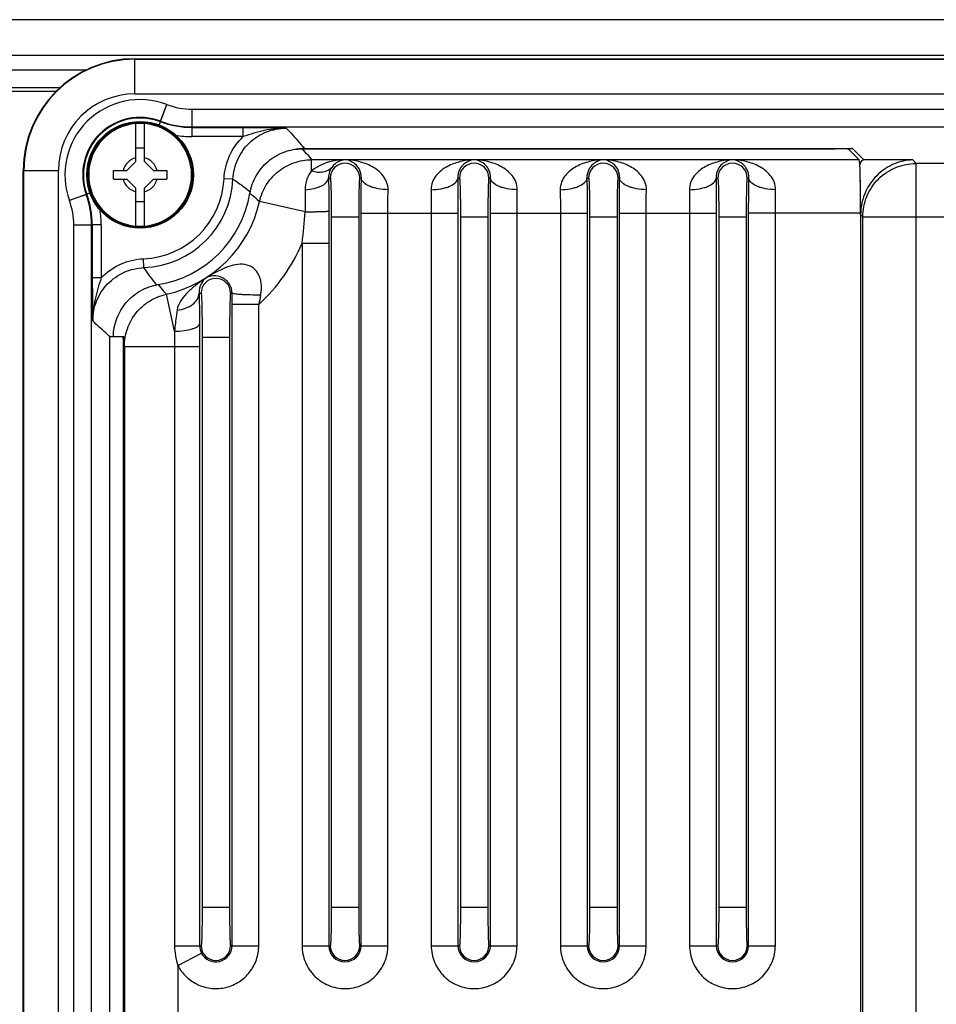
# Paper-space layout '10004644484_1_2' of a CAD drawing. Units: inches. Extents: x 0 to 34, y 0 to 22.
# Drawn here: x 15.4 to 19.5, y 12.1 to 16.5 of the extents above; entities that cross this region are included whole.
import ezdxf

# ---------------------------------------------------------------- set-up
doc = ezdxf.new("R2010")
doc.units = ezdxf.units.IN
doc.header["$LTSCALE"] = 1.87
doc.header["$MEASUREMENT"] = 0
doc.layers.get('0').update_dxf_attribs({"linetype": 'CONTINUOUS'})
doc.layers.add('AXIS_PART', color=7, linetype='CONTINUOUS')
doc.layers.add('GEOM_DATUMS', color=7, linetype='CONTINUOUS')

psp = doc.layouts.new('10004644484_1_2')

# ---------------------------------------------------------------- linework, layer by layer
at = {"color": 7, "linetype": 'CONTINUOUS'}
for p, q in [((21.8587, 16.4855), (9.3665, 16.4855)), ((21.8587, 16.328), (9.3665, 16.328)), ((15.9413, 16.1586), (15.9413, 16.3143)), ((15.9413, 16.3143), (21.8925, 16.3143)), ((15.9413, 16.3143), (21.8925, 16.3143)), ((15.9413, 16.3121), (21.8925, 16.3121)), ((9.3665, 16.2653), (15.727, 16.2653)), ((9.3665, 16.1866), (15.6136, 16.1866)), ((15.2813, 16.171), (15.5979, 16.171)), ((15.9413, 16.1586), (21.6276, 16.1586)), ((16.0547, 16.0382), (16.0827, 16.1118)), ((16.0722, 16.0841), (16.0827, 16.1118)), ((16.1949, 16.0911), (21.432, 16.0911)), ((15.9445, 15.8601), (15.9445, 16.0275)), ((15.9839, 15.8601), (15.9839, 16.0275)), ((16.0484, 16.0212), (16.0537, 16.0352)), ((16.0547, 16.0382), (16.0537, 16.0352)), ((16.1949, 16.0124), (16.1944, 16.0092)), ((16.1944, 15.9699), (16.1944, 16.0092)), ((16.4211, 16.0092), (16.1944, 16.0092)), ((16.1949, 16.0124), (21.432, 16.0124)), ((16.4196, 15.9699), (16.4196, 16.0092)), ((16.4196, 15.9699), (16.1944, 15.9699)), ((15.9839, 15.9191), (15.9445, 15.9191)), ((16.6823, 15.916), (19.0366, 15.916)), ((16.6914, 15.917), (19.1122, 15.917)), ((19.0956, 15.9145), (19.1427, 15.8674)), ((19.1626, 15.8666), (19.1122, 15.917)), ((15.9051, 15.8207), (15.9445, 15.8601)), ((16.0232, 15.8207), (15.9839, 15.8601)), ((16.7062, 15.8872), (16.7093, 15.8834)), ((16.7062, 15.8872), (16.7093, 15.8834)), ((16.7093, 15.8834), (16.7223, 15.8674)), ((16.7223, 15.8182), (16.7223, 15.8674)), ((19.1427, 15.8674), (16.7223, 15.8674)), ((19.3791, 15.8666), (19.1626, 15.8666)), ((19.3943, 15.8514), (19.3791, 15.8666)), ((19.3943, 7.4767), (19.3943, 15.8514)), ((21.2409, 15.8514), (19.3943, 15.8514)), ((15.4477, 7.5073), (15.4477, 15.8207)), ((15.4477, 15.8207), (15.4478, 15.8207)), ((15.4478, 7.5073), (15.4478, 15.8207)), ((15.4478, 15.8207), (15.6034, 15.8207)), ((15.4499, 7.5073), (15.4499, 15.8207)), ((15.6034, 7.5073), (15.6034, 15.8207)), ((15.8461, 15.7813), (15.8461, 15.8207)), ((15.8461, 15.8207), (15.9051, 15.8207)), ((16.0232, 15.8207), (16.0823, 15.8207)), ((16.0823, 15.8207), (16.0823, 15.7813)), ((19.1452, 15.8447), (19.1451, 15.8448)), ((15.8461, 15.7813), (15.9051, 15.7813)), ((15.9051, 15.7813), (15.9445, 15.742)), ((16.0232, 15.7813), (15.9839, 15.742)), ((16.0232, 15.7813), (16.0823, 15.7813)), ((16.3745, 15.782), (16.3352, 15.7838)), ((16.7972, 15.7868), (16.8046, 15.7868)), ((16.9421, 15.7868), (16.9348, 15.7868)), ((17.3681, 15.7868), (17.3755, 15.7868)), ((17.513, 15.7868), (17.5056, 15.7868)), ((17.939, 15.7868), (17.9463, 15.7868)), ((18.0839, 15.7868), (18.0765, 15.7868)), ((18.5098, 15.7868), (18.5172, 15.7868)), ((18.6547, 15.7868), (18.6474, 15.7868)), ((15.7426, 15.7198), (15.7288, 15.7147)), ((15.9445, 15.5745), (15.9445, 15.742)), ((15.9839, 15.5745), (15.9839, 15.742)), ((15.7257, 15.7138), (15.6518, 15.6868)), ((15.6797, 15.697), (15.6518, 15.6868)), ((15.7257, 15.7138), (15.7288, 15.7147)), ((15.9445, 15.6829), (15.9839, 15.6829)), ((16.478, 15.695), (16.4814, 15.6921)), ((16.478, 15.695), (16.4918, 15.6828)), ((16.4814, 15.6921), (16.4918, 15.6828)), ((16.6941, 15.6375), (16.4918, 15.6828)), ((16.7981, 15.6407), (16.7982, 15.4994)), ((16.9412, 12.3924), (16.9412, 15.6312)), ((16.9412, 15.6312), (17.369, 15.6312)), ((17.0593, 12.3924), (17.0593, 15.6312)), ((17.251, 15.6312), (17.251, 12.3924)), ((17.369, 15.6312), (17.369, 12.3924)), ((17.5121, 12.3924), (17.5121, 15.6312)), ((17.5121, 15.6312), (17.9399, 15.6312)), ((17.6301, 12.3924), (17.6301, 15.6312)), ((17.8218, 15.6312), (17.8218, 12.3924)), ((17.9399, 15.6312), (17.9399, 12.3924)), ((18.0829, 12.3924), (18.0829, 15.6312)), ((18.0829, 15.6312), (18.5108, 15.6312)), ((18.201, 12.3924), (18.201, 15.6312)), ((18.3927, 15.6312), (18.3927, 12.3924)), ((18.5108, 15.6312), (18.5108, 12.3924)), ((18.6538, 12.3924), (18.6538, 15.6312)), ((19.1487, 15.6312), (18.6538, 15.6312)), ((18.7719, 12.3924), (18.7719, 15.6312)), ((19.1487, 15.6312), (19.1487, 7.6968)), ((16.8091, 15.6158), (16.8091, 12.5634)), ((16.8091, 15.6158), (16.9303, 15.6158)), ((16.9303, 15.6158), (16.9303, 12.5634)), ((17.38, 15.6158), (17.38, 12.5634)), ((17.38, 15.6158), (17.5012, 15.6158)), ((17.5012, 15.6158), (17.5012, 12.5634)), ((17.9508, 15.6158), (17.9508, 12.5634)), ((17.9508, 15.6158), (18.072, 15.6158)), ((18.072, 15.6158), (18.072, 12.5634)), ((18.5217, 15.6158), (18.5217, 12.5634)), ((18.5217, 15.6158), (18.6429, 15.6158)), ((18.6429, 15.6158), (18.6429, 12.5634)), ((19.1582, 15.6152), (19.1487, 15.6247)), ((19.1582, 7.7128), (19.1582, 15.6152)), ((19.1582, 15.6152), (21.2409, 15.6152)), ((15.6709, 7.7493), (15.6709, 15.5787)), ((15.7496, 15.5787), (15.7528, 15.5793)), ((15.7496, 7.7493), (15.7496, 15.5787)), ((15.7528, 15.5793), (15.7528, 15.3455)), ((15.7922, 15.5793), (15.7528, 15.5793)), ((15.7922, 15.5793), (15.7922, 15.3455)), ((16.6801, 15.4994), (16.6801, 12.3924)), ((16.6801, 15.4994), (16.7982, 15.4994)), ((16.7982, 15.4994), (16.7982, 12.3924)), ((15.9812, 15.3906), (15.9796, 15.43)), ((15.7528, 15.3455), (15.7528, 15.3439)), ((15.7922, 15.3455), (15.7528, 15.3455)), ((16.0802, 15.2729), (16.068, 15.2867)), ((16.0709, 15.2834), (16.068, 15.2867)), ((16.0802, 15.2729), (16.0709, 15.2834)), ((16.1162, 15.1089), (16.0802, 15.2729)), ((16.225, 15.2776), (16.2337, 15.2776)), ((16.3704, 15.2776), (16.3639, 15.2776)), ((16.3703, 15.2277), (16.3704, 15.2776)), ((16.3703, 12.3924), (16.3703, 15.2277)), ((16.4884, 15.2277), (16.3703, 15.2277)), ((16.4884, 12.3924), (16.4884, 15.2277)), ((16.1162, 15.1089), (16.1164, 15.0422)), ((16.2269, 15.1423), (16.2273, 15.0422)), ((16.2382, 15.0828), (16.2382, 12.5634)), ((16.2382, 15.0828), (16.3594, 15.0828)), ((16.3594, 15.0828), (16.3594, 12.5634)), ((15.8947, 15.0422), (15.8926, 15.0439)), ((15.8947, 15.0422), (15.8926, 15.0439)), ((15.8947, 15.0422), (15.8947, 8.2858)), ((15.8947, 15.0422), (16.2273, 15.0422)), ((16.1164, 15.0422), (16.1164, 12.3924)), ((16.2273, 15.0422), (16.2273, 12.3924)), ((16.2382, 12.5634), (16.3594, 12.5634)), ((16.8091, 12.5634), (16.9303, 12.5634)), ((17.38, 12.5634), (17.5012, 12.5634)), ((17.9508, 12.5634), (18.072, 12.5634)), ((18.5217, 12.5634), (18.6429, 12.5634)), ((16.1164, 12.3924), (16.2337, 12.3924)), ((16.3639, 12.3924), (16.4884, 12.3924)), ((16.6801, 12.3924), (16.8046, 12.3924)), ((16.9348, 12.3924), (17.0593, 12.3924)), ((17.251, 12.3924), (17.3755, 12.3924)), ((17.5056, 12.3924), (17.6301, 12.3924)), ((17.8218, 12.3924), (17.9463, 12.3924)), ((18.0765, 12.3924), (18.201, 12.3924)), ((18.3927, 12.3924), (18.5172, 12.3924)), ((18.6474, 12.3924), (18.7719, 12.3924)), ((16.1308, 12.3045), (16.2355, 12.3592)), ((16.1308, 12.3045), (16.1308, 8.2858))]:
    psp.add_line(p, q, dxfattribs=at)
for points in [[(16.0547, 16.0382), (16.057, 16.0444), (16.0722, 16.0841)], [(15.7257, 15.7138), (15.7196, 15.7116), (15.6797, 15.697)]]:
    psp.add_lwpolyline(points, dxfattribs=at)
for radius in [0.236, 0.2313]:
    psp.add_circle((15.9642, 15.801), radius, dxfattribs=at)
for centre, radius, start, end in [((15.9413, 15.8207), 0.4936, 90, 180), ((15.9413, 15.8207), 0.4935, 90, 180), ((15.9413, 15.8207), 0.4914, 90, 180), ((15.9413, 15.8207), 0.3379, 90, 180), ((15.9642, 15.801), 0.3326, 69.12, 200.0835), ((15.9642, 15.801), 0.2539, 69.12, 200.0835), ((15.9642, 15.801), 0.2507, 69.068, 200.1334), ((15.9642, 15.801), 0.2274, 94.9674, 265.0339), ((15.9642, 15.8006), 0.2278, 85.0429, 94.9578), ((15.9642, 15.801), 0.2274, 274.9674, 85.0339), ((16.1944, 16.4036), 0.4338, 260.2044, 269.991), ((16.6915, 15.6801), 0.2369, 90.0186, 102.3724), ((14.9086, 14.4168), 2.3224, 39.2821, 40.2067), ((15.9642, 15.801), 0.0774, 104.7339, 165.2661), ((15.9642, 15.801), 0.0774, 14.7339, 75.2661), ((16.8697, 15.7868), 0.0651, 0.0013, 179.9987), ((17.4406, 15.7868), 0.0651, 0.0013, 179.9987), ((18.0114, 15.7868), 0.0651, 0.0013, 179.9987), ((18.5823, 15.7868), 0.0651, 0.0013, 179.9987), ((15.9642, 15.801), 0.0774, 194.7339, 255.2661), ((15.9642, 15.801), 0.3714, 272.3739, 357.3469), ((15.9642, 15.801), 0.4107, 272.3739, 357.3469), ((15.9642, 15.801), 0.0774, 284.7339, 345.2661), ((15.9642, 15.801), 0.4921, 279.327, 350.4218), ((15.6364, 14.7268), 1.2828, 48.9988, 50.671), ((15.354, 15.5783), 0.3169, 0.0651, 20.0184), ((15.3533, 15.5782), 0.3964, 0.0724, 20.0112), ((15.3562, 15.5787), 0.3966, 0.0776, 20.056), ((15.9642, 15.801), 0.5407, 282.3865, 347.3755), ((15.3584, 15.5792), 0.4338, 0.0082, 8.9287), ((13.9498, 15.846), 2.7522, 352.7642, 355.6552), ((15.9642, 15.8015), 0.2278, 265.0429, 274.9578), ((15.9642, 15.801), 0.7769, 312.4369, 337.1536), ((16.2988, 15.2776), 0.0651, 0.0042, 179.9979), ((17.0364, 16.1245), 1.2804, 219.1876, 220.8648), ((23.0123, 13.903), 6.6571, 168.15799, 168.52193), ((16.2988, 12.3924), 0.0651, 180, 360), ((16.2988, 12.3924), 0.0715, 207.6024, 360), ((16.8697, 12.3924), 0.0715, 180, 360), ((16.8697, 12.3924), 0.0651, 180, 360), ((17.4406, 12.3924), 0.0715, 180, 360), ((17.4406, 12.3924), 0.0651, 180, 360), ((18.0114, 12.3924), 0.0715, 180, 360), ((18.0114, 12.3924), 0.0651, 180, 360), ((18.5823, 12.3924), 0.0715, 180, 360), ((18.5823, 12.3924), 0.0651, 180, 360)]:
    psp.add_arc(centre, radius, start, end, dxfattribs=at)
for centre, major_axis, ratio, start_param, end_param in [((19.0366, 15.9144), (0.0591, 0), 0.026186, 0.02618, 1.570796), ((19.1122, 15.8973), (0.0139, -0.0139), 0.999315, 2.356537, 3.12132), ((19.1425, 15.6312), (0, 0.2362), 0.026186, -1.570796, -0.02618), ((19.1426, 15.6308), (0, 0.2362), 0.026186, 4.686209, 5.844299)]:
    psp.add_ellipse(centre, major_axis=major_axis, ratio=ratio, start_param=start_param, end_param=end_param, dxfattribs=at)
for points in [[(16.0827, 16.1118), (16.1183, 16.0982), (16.1569, 16.0911), (16.1949, 16.0911)], [(16.1944, 16.0092), (16.1467, 16.0092), (16.0983, 16.0182), (16.0537, 16.0352)], [(16.0547, 16.0383), (16.0991, 16.0213), (16.1474, 16.0124), (16.1949, 16.0124)], [(16.3745, 15.782), (16.4009, 15.7643), (16.4265, 15.7452), (16.4513, 15.7252)], [(16.0379, 15.3136), (16.0179, 15.3385), (15.9989, 15.3641), (15.9812, 15.3906)], [(16.1164, 12.3924), (16.1164, 12.3627), (16.121, 12.3325), (16.1308, 12.3045)], [(16.2273, 12.3924), (16.2273, 12.381), (16.2302, 12.3693), (16.2355, 12.3592)]]:
    psp.add_open_spline(points, degree=3, dxfattribs=at)
for points, knots in [([(16.1949, 16.0124), (16.1949, 16.0146), (16.1947, 16.0265), (16.195, 16.0527), (16.1949, 16.0767), (16.1949, 16.0911)], [0, 0, 0, 0, 0.083504, 0.452368, 1, 1, 1, 1]), ([(16.3745, 15.782), (16.3758, 15.8118), (16.3902, 15.8715), (16.4433, 15.9461), (16.5203, 15.9957), (16.5805, 16.0072), (16.6104, 16.0072)], [0, 0, 0, 0, 0.249966, 0.499995, 0.750028, 1, 1, 1, 1]), ([(16.6104, 16.0072), (16.5782, 16.0074), (16.5129, 15.9997), (16.4508, 15.9801), (16.4196, 15.9699)], [0, 0, 0, 0, 0.494983, 1, 1, 1, 1]), ([(16.6104, 16.0072), (16.5957, 16.0075), (16.5326, 16.0085), (16.4695, 16.0092), (16.4211, 16.0092)], [0, 0, 0, 0, 0.232807, 1, 1, 1, 1]), ([(16.6104, 16.0072), (16.6175, 15.9998), (16.6452, 15.9703), (16.6719, 15.94), (16.6914, 15.917)], [0, 0, 0, 0, 0.255127, 1, 1, 1, 1]), ([(16.3352, 15.7838), (16.3368, 15.8185), (16.3533, 15.8878), (16.3946, 15.9459), (16.4196, 15.9699)], [0, 0, 0, 0, 0.499946, 1, 1, 1, 1]), ([(16.4494, 15.7191), (16.454, 15.7462), (16.4729, 15.7993), (16.5267, 15.8639), (16.5994, 15.9062), (16.6548, 15.916), (16.6823, 15.916)], [0, 0, 0, 0, 0.250012, 0.500001, 0.749988, 1, 1, 1, 1]), ([(16.4918, 15.6828), (16.4976, 15.7086), (16.5181, 15.7587), (16.5719, 15.819), (16.6425, 15.8583), (16.6958, 15.8674), (16.7223, 15.8674)], [0, 0, 0, 0, 0.250009, 0.5, 0.749991, 1, 1, 1, 1]), ([(16.8697, 15.8674), (16.8566, 15.8671), (16.8047, 15.8625), (16.7524, 15.8432), (16.7223, 15.8182)], [0, 0, 0, 0, 0.250099, 1, 1, 1, 1]), ([(16.8697, 15.8674), (16.8591, 15.8664), (16.8369, 15.86), (16.8193, 15.8448), (16.8124, 15.8354)], [0, 0, 0, 0, 0.475459, 1, 1, 1, 1]), ([(17.0602, 15.735), (17.0604, 15.7467), (17.056, 15.7698), (17.0383, 15.7987), (17.0151, 15.8212), (16.98, 15.8439), (16.9311, 15.8618), (16.8901, 15.8669), (16.8697, 15.8674)], [0, 0, 0, 0, 0.138542, 0.268487, 0.393833, 0.516819, 0.759103, 1, 1, 1, 1]), ([(16.9421, 15.7868), (16.9426, 15.8), (16.9371, 15.8236), (16.917, 15.8487), (16.8942, 15.8627), (16.8777, 15.8667), (16.8697, 15.8674)], [0, 0, 0, 0, 0.333434, 0.579999, 0.795359, 1, 1, 1, 1]), ([(17.4406, 15.8674), (17.4201, 15.8669), (17.3792, 15.8618), (17.3303, 15.8439), (17.2952, 15.8212), (17.2719, 15.7987), (17.2542, 15.7698), (17.2498, 15.7467), (17.25, 15.735)], [0, 0, 0, 0, 0.240795, 0.483018, 0.606, 0.731376, 0.861367, 1, 1, 1, 1]), ([(17.4406, 15.8674), (17.4325, 15.8667), (17.4161, 15.8627), (17.3932, 15.8487), (17.3731, 15.8236), (17.3677, 15.8), (17.3681, 15.7868)], [0, 0, 0, 0, 0.204603, 0.419952, 0.666543, 1, 1, 1, 1]), ([(17.6311, 15.735), (17.6313, 15.7467), (17.6268, 15.7698), (17.6092, 15.7987), (17.5859, 15.8212), (17.5509, 15.8439), (17.502, 15.8618), (17.461, 15.8669), (17.4406, 15.8674)], [0, 0, 0, 0, 0.138542, 0.268487, 0.393833, 0.516819, 0.759103, 1, 1, 1, 1]), ([(17.513, 15.7868), (17.5134, 15.8), (17.508, 15.8236), (17.4879, 15.8487), (17.4651, 15.8627), (17.4486, 15.8667), (17.4406, 15.8674)], [0, 0, 0, 0, 0.333434, 0.579999, 0.795359, 1, 1, 1, 1]), ([(18.0114, 15.8674), (17.991, 15.8669), (17.95, 15.8618), (17.9011, 15.8439), (17.8661, 15.8212), (17.8428, 15.7987), (17.8251, 15.7698), (17.8207, 15.7467), (17.8209, 15.735)], [0, 0, 0, 0, 0.240795, 0.483018, 0.606, 0.731376, 0.861367, 1, 1, 1, 1]), ([(18.0114, 15.8674), (18.0034, 15.8667), (17.9869, 15.8627), (17.9641, 15.8487), (17.944, 15.8236), (17.9385, 15.8), (17.939, 15.7868)], [0, 0, 0, 0, 0.204603, 0.419952, 0.666543, 1, 1, 1, 1]), ([(18.2019, 15.735), (18.2022, 15.7467), (18.1977, 15.7698), (18.1801, 15.7987), (18.1568, 15.8212), (18.1217, 15.8439), (18.0728, 15.8618), (18.0318, 15.8669), (18.0114, 15.8674)], [0, 0, 0, 0, 0.138542, 0.268487, 0.393833, 0.516819, 0.759103, 1, 1, 1, 1]), ([(18.0839, 15.7868), (18.0843, 15.8), (18.0788, 15.8236), (18.0588, 15.8487), (18.0359, 15.8627), (18.0195, 15.8667), (18.0114, 15.8674)], [0, 0, 0, 0, 0.333434, 0.579999, 0.795359, 1, 1, 1, 1]), ([(18.5823, 15.8674), (18.5619, 15.8669), (18.5209, 15.8618), (18.472, 15.8439), (18.4369, 15.8212), (18.4136, 15.7987), (18.396, 15.7698), (18.3915, 15.7467), (18.3918, 15.735)], [0, 0, 0, 0, 0.240795, 0.483018, 0.606, 0.731376, 0.861367, 1, 1, 1, 1]), ([(18.5823, 15.8674), (18.5742, 15.8667), (18.5578, 15.8627), (18.5349, 15.8487), (18.5149, 15.8236), (18.5094, 15.8), (18.5098, 15.7868)], [0, 0, 0, 0, 0.204603, 0.419952, 0.666543, 1, 1, 1, 1]), ([(18.7728, 15.735), (18.773, 15.7467), (18.7686, 15.7698), (18.7509, 15.7987), (18.7277, 15.8212), (18.6926, 15.8439), (18.6437, 15.8618), (18.6027, 15.8669), (18.5823, 15.8674)], [0, 0, 0, 0, 0.138542, 0.268487, 0.393833, 0.516819, 0.759103, 1, 1, 1, 1]), ([(18.6547, 15.7868), (18.6552, 15.8), (18.6497, 15.8236), (18.6296, 15.8487), (18.6068, 15.8627), (18.5903, 15.8667), (18.5823, 15.8674)], [0, 0, 0, 0, 0.333434, 0.579999, 0.795359, 1, 1, 1, 1]), ([(19.1493, 15.8589), (19.1486, 15.858), (19.146, 15.8537), (19.145, 15.8485), (19.1452, 15.8447)], [0, 0, 0, 0, 0.226, 1, 1, 1, 1]), ([(19.3791, 15.8666), (19.365, 15.8666), (19.3377, 15.8631), (19.2847, 15.8469), (19.2218, 15.8069), (19.1641, 15.7285), (19.1488, 15.6603), (19.1487, 15.6247)], [0, 0, 0, 0, 0.114662, 0.222929, 0.451172, 0.70885, 1, 1, 1, 1]), ([(19.1626, 15.8666), (19.161, 15.8665), (19.1557, 15.8655), (19.1514, 15.8618), (19.1493, 15.8589)], [0, 0, 0, 0, 0.3119, 1, 1, 1, 1]), ([(19.1582, 15.6152), (19.1582, 15.6459), (19.1705, 15.708), (19.2231, 15.7865), (19.3015, 15.839), (19.3636, 15.8513), (19.3943, 15.8514)], [0, 0, 0, 0, 0.249995, 0.5, 0.750005, 1, 1, 1, 1]), ([(16.7223, 15.8182), (16.7135, 15.8073), (16.6985, 15.7809), (16.6933, 15.7507), (16.6935, 15.735)], [0, 0, 0, 0, 0.470485, 1, 1, 1, 1]), ([(16.7223, 15.8182), (16.7309, 15.8156), (16.7481, 15.8123), (16.7733, 15.8133), (16.7956, 15.8208), (16.8076, 15.83), (16.8124, 15.8354)], [0, 0, 0, 0, 0.280681, 0.53954, 0.776984, 1, 1, 1, 1]), ([(16.8124, 15.8354), (16.8079, 15.8293), (16.7996, 15.814), (16.7968, 15.7965), (16.7972, 15.7868)], [0, 0, 0, 0, 0.436643, 1, 1, 1, 1]), ([(16.6935, 15.735), (16.7069, 15.7358), (16.7264, 15.7385), (16.7508, 15.7456), (16.7752, 15.7555), (16.7964, 15.7715), (16.7972, 15.7868)], [0, 0, 0, 0, 0.332575, 0.48456, 0.622272, 1, 1, 1, 1]), ([(16.7972, 15.7868), (16.7973, 15.7752), (16.7979, 15.7265), (16.7981, 15.6778), (16.7981, 15.6407)], [0, 0, 0, 0, 0.238378, 1, 1, 1, 1]), ([(16.8046, 15.7868), (16.8049, 15.7868), (16.8052, 15.7852), (16.8056, 15.7832), (16.806, 15.7789), (16.8064, 15.7733), (16.8068, 15.7661), (16.8073, 15.7538), (16.8078, 15.7352), (16.8084, 15.7096), (16.8088, 15.6804), (16.809, 15.6487), (16.8091, 15.6269), (16.8091, 15.6158)], [0, 0, 0, 0, 0.005454, 0.020042, 0.043988, 0.077099, 0.119067, 0.169496, 0.293748, 0.445129, 0.617792, 0.805179, 1, 1, 1, 1]), ([(16.9348, 15.7868), (16.9345, 15.7868), (16.9342, 15.7852), (16.9338, 15.7832), (16.9334, 15.7789), (16.933, 15.7733), (16.9326, 15.7661), (16.9321, 15.7538), (16.9315, 15.7352), (16.931, 15.7096), (16.9306, 15.6804), (16.9303, 15.6487), (16.9303, 15.6269), (16.9303, 15.6158)], [0, 0, 0, 0, 0.005451, 0.020042, 0.04399, 0.077099, 0.119066, 0.169496, 0.293748, 0.445129, 0.617792, 0.805179, 1, 1, 1, 1]), ([(16.9412, 15.6312), (16.9412, 15.6446), (16.9413, 15.6965), (16.9416, 15.7483), (16.9421, 15.7868)], [0, 0, 0, 0, 0.258241, 1, 1, 1, 1]), ([(17.0602, 15.735), (17.0453, 15.7351), (17.0235, 15.7371), (16.9958, 15.7437), (16.9683, 15.7533), (16.943, 15.7699), (16.9421, 15.7868)], [0, 0, 0, 0, 0.331068, 0.48465, 0.624503, 1, 1, 1, 1]), ([(17.25, 15.735), (17.265, 15.7351), (17.2868, 15.7371), (17.3144, 15.7437), (17.342, 15.7533), (17.3672, 15.7699), (17.3681, 15.7868)], [0, 0, 0, 0, 0.33107, 0.484652, 0.624505, 1, 1, 1, 1]), ([(17.3681, 15.7868), (17.3683, 15.7745), (17.3688, 15.7226), (17.369, 15.6707), (17.369, 15.6312)], [0, 0, 0, 0, 0.238467, 1, 1, 1, 1]), ([(17.3755, 15.7868), (17.3758, 15.7868), (17.376, 15.7852), (17.3765, 15.7832), (17.3768, 15.7789), (17.3772, 15.7733), (17.3776, 15.7661), (17.3782, 15.7538), (17.3787, 15.7352), (17.3793, 15.7096), (17.3796, 15.6804), (17.3799, 15.6487), (17.38, 15.6269), (17.38, 15.6158)], [0, 0, 0, 0, 0.005454, 0.020042, 0.043988, 0.077099, 0.119067, 0.169496, 0.293748, 0.445129, 0.617792, 0.805179, 1, 1, 1, 1]), ([(17.5056, 15.7868), (17.5053, 15.7868), (17.5051, 15.7852), (17.5046, 15.7832), (17.5043, 15.7789), (17.5039, 15.7733), (17.5035, 15.7661), (17.503, 15.7538), (17.5024, 15.7352), (17.5019, 15.7096), (17.5015, 15.6804), (17.5012, 15.6487), (17.5012, 15.6269), (17.5012, 15.6158)], [0, 0, 0, 0, 0.005451, 0.020042, 0.04399, 0.077099, 0.119066, 0.169496, 0.293748, 0.445129, 0.617792, 0.805179, 1, 1, 1, 1]), ([(17.5121, 15.6312), (17.5121, 15.6446), (17.5121, 15.6965), (17.5125, 15.7483), (17.513, 15.7868)], [0, 0, 0, 0, 0.258241, 1, 1, 1, 1]), ([(17.6311, 15.735), (17.6161, 15.7351), (17.5943, 15.7371), (17.5667, 15.7437), (17.5392, 15.7533), (17.5139, 15.7699), (17.513, 15.7868)], [0, 0, 0, 0, 0.331068, 0.48465, 0.624503, 1, 1, 1, 1]), ([(17.8209, 15.735), (17.8358, 15.7351), (17.8576, 15.7371), (17.8853, 15.7437), (17.9128, 15.7533), (17.9381, 15.7699), (17.939, 15.7868)], [0, 0, 0, 0, 0.33107, 0.484652, 0.624505, 1, 1, 1, 1]), ([(17.939, 15.7868), (17.9391, 15.7745), (17.9397, 15.7226), (17.9399, 15.6707), (17.9399, 15.6312)], [0, 0, 0, 0, 0.238467, 1, 1, 1, 1]), ([(17.9463, 15.7868), (17.9466, 15.7868), (17.9469, 15.7852), (17.9473, 15.7832), (17.9477, 15.7789), (17.9481, 15.7733), (17.9485, 15.7661), (17.949, 15.7538), (17.9496, 15.7352), (17.9501, 15.7096), (17.9505, 15.6804), (17.9508, 15.6487), (17.9508, 15.6269), (17.9508, 15.6158)], [0, 0, 0, 0, 0.005454, 0.020042, 0.043988, 0.077099, 0.119067, 0.169496, 0.293748, 0.445129, 0.617792, 0.805179, 1, 1, 1, 1]), ([(18.0765, 15.7868), (18.0762, 15.7868), (18.0759, 15.7852), (18.0755, 15.7832), (18.0751, 15.7789), (18.0747, 15.7733), (18.0743, 15.7661), (18.0738, 15.7538), (18.0733, 15.7352), (18.0727, 15.7096), (18.0723, 15.6804), (18.0721, 15.6487), (18.072, 15.6269), (18.072, 15.6158)], [0, 0, 0, 0, 0.005451, 0.020042, 0.04399, 0.077099, 0.119066, 0.169496, 0.293748, 0.445129, 0.617792, 0.805179, 1, 1, 1, 1]), ([(18.0829, 15.6312), (18.0829, 15.6446), (18.083, 15.6965), (18.0834, 15.7483), (18.0839, 15.7868)], [0, 0, 0, 0, 0.258241, 1, 1, 1, 1]), ([(18.2019, 15.735), (18.187, 15.7351), (18.1652, 15.7371), (18.1375, 15.7437), (18.11, 15.7533), (18.0848, 15.7699), (18.0839, 15.7868)], [0, 0, 0, 0, 0.331068, 0.48465, 0.624503, 1, 1, 1, 1]), ([(18.3918, 15.735), (18.4067, 15.7351), (18.4285, 15.7371), (18.4562, 15.7437), (18.4837, 15.7533), (18.5089, 15.7699), (18.5098, 15.7868)], [0, 0, 0, 0, 0.33107, 0.484652, 0.624505, 1, 1, 1, 1]), ([(18.5098, 15.7868), (18.51, 15.7745), (18.5106, 15.7226), (18.5108, 15.6707), (18.5108, 15.6312)], [0, 0, 0, 0, 0.238467, 1, 1, 1, 1]), ([(18.5172, 15.7868), (18.5175, 15.7868), (18.5178, 15.7852), (18.5182, 15.7832), (18.5186, 15.7789), (18.519, 15.7733), (18.5194, 15.7661), (18.5199, 15.7538), (18.5204, 15.7352), (18.521, 15.7096), (18.5214, 15.6804), (18.5216, 15.6487), (18.5217, 15.6269), (18.5217, 15.6158)], [0, 0, 0, 0, 0.005454, 0.020042, 0.043988, 0.077099, 0.119067, 0.169496, 0.293748, 0.445129, 0.617792, 0.805179, 1, 1, 1, 1]), ([(18.6474, 15.7868), (18.6471, 15.7868), (18.6468, 15.7852), (18.6464, 15.7832), (18.646, 15.7789), (18.6456, 15.7733), (18.6452, 15.7661), (18.6447, 15.7538), (18.6441, 15.7352), (18.6436, 15.7096), (18.6432, 15.6804), (18.6429, 15.6487), (18.6429, 15.6269), (18.6429, 15.6158)], [0, 0, 0, 0, 0.005451, 0.020042, 0.04399, 0.077099, 0.119066, 0.169496, 0.293748, 0.445129, 0.617792, 0.805179, 1, 1, 1, 1]), ([(18.6538, 15.6312), (18.6538, 15.6446), (18.6539, 15.6965), (18.6542, 15.7483), (18.6547, 15.7868)], [0, 0, 0, 0, 0.258241, 1, 1, 1, 1]), ([(18.7728, 15.735), (18.7579, 15.7351), (18.7361, 15.7371), (18.7084, 15.7437), (18.6809, 15.7533), (18.6556, 15.7699), (18.6547, 15.7868)], [0, 0, 0, 0, 0.331068, 0.48465, 0.624503, 1, 1, 1, 1]), ([(16.6935, 15.735), (16.6936, 15.7272), (16.6939, 15.6947), (16.6941, 15.6623), (16.6941, 15.6375)], [0, 0, 0, 0, 0.238379, 1, 1, 1, 1]), ([(17.0593, 15.6312), (17.0593, 15.6402), (17.0593, 15.6747), (17.0597, 15.7093), (17.0602, 15.735)], [0, 0, 0, 0, 0.258242, 1, 1, 1, 1]), ([(17.25, 15.735), (17.2502, 15.7267), (17.2508, 15.6921), (17.251, 15.6576), (17.251, 15.6312)], [0, 0, 0, 0, 0.238469, 1, 1, 1, 1]), ([(17.6301, 15.6312), (17.6301, 15.6402), (17.6302, 15.6747), (17.6306, 15.7093), (17.6311, 15.735)], [0, 0, 0, 0, 0.258242, 1, 1, 1, 1]), ([(17.8209, 15.735), (17.8211, 15.7267), (17.8216, 15.6921), (17.8218, 15.6576), (17.8218, 15.6312)], [0, 0, 0, 0, 0.238469, 1, 1, 1, 1]), ([(18.201, 15.6312), (18.201, 15.6402), (18.2011, 15.6747), (18.2014, 15.7093), (18.2019, 15.735)], [0, 0, 0, 0, 0.258242, 1, 1, 1, 1]), ([(18.3918, 15.735), (18.3919, 15.7267), (18.3925, 15.6921), (18.3927, 15.6576), (18.3927, 15.6312)], [0, 0, 0, 0, 0.238469, 1, 1, 1, 1]), ([(18.7719, 15.6312), (18.7719, 15.6402), (18.7719, 15.6747), (18.7723, 15.7093), (18.7728, 15.735)], [0, 0, 0, 0, 0.258242, 1, 1, 1, 1]), ([(16.6941, 15.6375), (16.7075, 15.6376), (16.7267, 15.6377), (16.7511, 15.6382), (16.7664, 15.6386), (16.779, 15.639), (16.7876, 15.6394), (16.7928, 15.6398), (16.7954, 15.6401), (16.797, 15.6404), (16.7979, 15.6405), (16.7981, 15.6407)], [0, 0, 0, 0, 0.384352, 0.554898, 0.703508, 0.825598, 0.917467, 0.951035, 0.976037, 0.99235, 1, 1, 1, 1]), ([(15.7496, 15.5787), (15.7475, 15.5787), (15.7356, 15.5789), (15.7093, 15.5787), (15.6853, 15.5787), (15.6709, 15.5787)], [0, 0, 0, 0, 0.083503, 0.452367, 1, 1, 1, 1]), ([(15.7922, 15.3455), (15.8163, 15.3706), (15.8749, 15.4121), (15.9447, 15.4285), (15.9796, 15.43)], [0, 0, 0, 0, 0.500053, 1, 1, 1, 1]), ([(15.7548, 15.1547), (15.7548, 15.1846), (15.7665, 15.2451), (15.8164, 15.3222), (15.8914, 15.3753), (15.9513, 15.3894), (15.9812, 15.3906)], [0, 0, 0, 0, 0.249967, 0.499997, 0.75003, 1, 1, 1, 1]), ([(16.4969, 15.2691), (16.5006, 15.2866), (16.503, 15.322), (16.4887, 15.3643), (16.4665, 15.3883), (16.4412, 15.4031), (16.4058, 15.4076), (16.3657, 15.3994), (16.3277, 15.3847), (16.291, 15.3663), (16.2672, 15.3526), (16.2554, 15.3454)], [0, 0, 0, 0, 0.150969, 0.295042, 0.361715, 0.423897, 0.539649, 0.653223, 0.767757, 0.883511, 1, 1, 1, 1]), ([(15.7528, 15.3439), (15.7528, 15.3269), (15.7531, 15.2638), (15.7541, 15.2008), (15.7548, 15.1547)], [0, 0, 0, 0, 0.269686, 1, 1, 1, 1]), ([(15.7922, 15.3455), (15.7819, 15.3143), (15.7623, 15.2521), (15.7546, 15.1869), (15.7548, 15.1547)], [0, 0, 0, 0, 0.505017, 1, 1, 1, 1]), ([(16.2554, 15.3454), (16.2417, 15.3362), (16.2146, 15.3169), (16.1652, 15.2759), (16.1319, 15.234), (16.1275, 15.2022)], [0, 0, 0, 0, 0.25484, 0.507417, 1, 1, 1, 1]), ([(16.2554, 15.3454), (16.2467, 15.3384), (16.2299, 15.3182), (16.2242, 15.2918), (16.225, 15.2776)], [0, 0, 0, 0, 0.439436, 1, 1, 1, 1]), ([(16.3704, 15.2776), (16.3704, 15.2915), (16.3634, 15.3155), (16.3386, 15.3419), (16.3092, 15.3544), (16.2793, 15.3545), (16.2627, 15.3491), (16.2554, 15.3454)], [0, 0, 0, 0, 0.264375, 0.442358, 0.674151, 0.84664, 1, 1, 1, 1]), ([(15.8461, 15.0853), (15.8464, 15.1126), (15.8568, 15.1676), (15.8995, 15.2395), (15.9641, 15.2925), (16.017, 15.311), (16.0439, 15.3154)], [0, 0, 0, 0, 0.250025, 0.500009, 0.749992, 1, 1, 1, 1]), ([(15.8947, 15.0422), (15.8947, 15.0688), (15.9038, 15.1222), (15.9433, 15.193), (16.004, 15.2468), (16.0543, 15.2672), (16.0802, 15.2729)], [0, 0, 0, 0, 0.250009, 0.5, 0.749991, 1, 1, 1, 1]), ([(16.1275, 15.2022), (16.1404, 15.2039), (16.1649, 15.2097), (16.1964, 15.2264), (16.2185, 15.2493), (16.2247, 15.2686), (16.225, 15.2776)], [0, 0, 0, 0, 0.295468, 0.563746, 0.79613, 1, 1, 1, 1]), ([(16.225, 15.2776), (16.2252, 15.2673), (16.2261, 15.2222), (16.2266, 15.1771), (16.2269, 15.1423)], [0, 0, 0, 0, 0.227187, 1, 1, 1, 1]), ([(16.2337, 15.2776), (16.2339, 15.2776), (16.2341, 15.2771), (16.2344, 15.2757), (16.2348, 15.2724), (16.2352, 15.2671), (16.2356, 15.2598), (16.236, 15.2508), (16.2364, 15.2402), (16.2367, 15.2282), (16.2371, 15.2099), (16.2376, 15.1847), (16.2379, 15.1525), (16.2382, 15.1181), (16.2382, 15.0947), (16.2382, 15.0828)], [0, 0, 0, 0, 0.001871, 0.006317, 0.023406, 0.051173, 0.088849, 0.135548, 0.190322, 0.252214, 0.320343, 0.472009, 0.639327, 0.817075, 1, 1, 1, 1]), ([(16.3639, 15.2776), (16.3638, 15.2776), (16.3636, 15.2771), (16.3633, 15.2757), (16.3629, 15.2724), (16.3625, 15.2671), (16.362, 15.2598), (16.3617, 15.2508), (16.3613, 15.2402), (16.3609, 15.2282), (16.3605, 15.2099), (16.3601, 15.1847), (16.3597, 15.1525), (16.3595, 15.1181), (16.3594, 15.0947), (16.3594, 15.0828)], [0, 0, 0, 0, 0.001867, 0.006314, 0.023408, 0.051175, 0.088849, 0.135547, 0.190323, 0.252215, 0.320343, 0.472009, 0.639328, 0.817075, 1, 1, 1, 1]), ([(16.4969, 15.2691), (16.4813, 15.269), (16.4584, 15.2693), (16.4291, 15.2703), (16.4102, 15.2713), (16.3944, 15.2725), (16.3825, 15.2739), (16.3751, 15.2752), (16.3716, 15.2765), (16.3705, 15.2772), (16.3704, 15.2776)], [0, 0, 0, 0, 0.368987, 0.538771, 0.689457, 0.815072, 0.910533, 0.972332, 0.990173, 1, 1, 1, 1]), ([(16.1275, 15.2022), (16.1265, 15.1951), (16.1223, 15.1641), (16.1187, 15.1329), (16.1162, 15.1089)], [0, 0, 0, 0, 0.229107, 1, 1, 1, 1]), ([(15.8312, 15.0852), (15.8248, 15.0907), (15.7989, 15.1134), (15.7736, 15.1367), (15.7548, 15.1547)], [0, 0, 0, 0, 0.245806, 1, 1, 1, 1]), ([(16.1162, 15.1089), (16.1303, 15.1093), (16.1565, 15.1113), (16.187, 15.117), (16.2069, 15.124), (16.2189, 15.13), (16.2265, 15.1372), (16.2269, 15.1423)], [0, 0, 0, 0, 0.353109, 0.655233, 0.776277, 0.873545, 1, 1, 1, 1]), ([(16.2382, 12.5634), (16.2382, 12.5523), (16.2382, 12.5305), (16.2379, 12.4988), (16.2375, 12.4696), (16.237, 12.444), (16.2364, 12.4254), (16.2359, 12.4131), (16.2355, 12.4059), (16.2351, 12.4003), (16.2347, 12.396), (16.2343, 12.394), (16.2341, 12.3924), (16.2337, 12.3924)], [0, 0, 0, 0, 0.194821, 0.382208, 0.554871, 0.706252, 0.830504, 0.880933, 0.922902, 0.956013, 0.979958, 0.994543, 1, 1, 1, 1]), ([(16.3594, 12.5634), (16.3594, 12.5523), (16.3595, 12.5305), (16.3597, 12.4988), (16.3601, 12.4696), (16.3607, 12.444), (16.3612, 12.4254), (16.3618, 12.4131), (16.3621, 12.4059), (16.3625, 12.4003), (16.3629, 12.396), (16.3633, 12.394), (16.3636, 12.3924), (16.3639, 12.3924)], [0, 0, 0, 0, 0.194821, 0.382208, 0.554871, 0.706252, 0.830505, 0.880934, 0.922902, 0.956013, 0.979958, 0.994543, 1, 1, 1, 1]), ([(16.8091, 12.5634), (16.8091, 12.5523), (16.809, 12.5305), (16.8088, 12.4988), (16.8084, 12.4696), (16.8078, 12.444), (16.8073, 12.4254), (16.8068, 12.4131), (16.8064, 12.4059), (16.806, 12.4003), (16.8056, 12.396), (16.8052, 12.394), (16.8049, 12.3924), (16.8046, 12.3924)], [0, 0, 0, 0, 0.194821, 0.382208, 0.554871, 0.706252, 0.830504, 0.880933, 0.922902, 0.956013, 0.979958, 0.994543, 1, 1, 1, 1]), ([(16.9303, 12.5634), (16.9303, 12.5523), (16.9303, 12.5305), (16.9306, 12.4988), (16.931, 12.4696), (16.9315, 12.444), (16.9321, 12.4254), (16.9326, 12.4131), (16.933, 12.4059), (16.9334, 12.4003), (16.9338, 12.396), (16.9342, 12.394), (16.9345, 12.3924), (16.9348, 12.3924)], [0, 0, 0, 0, 0.194821, 0.382208, 0.554871, 0.706252, 0.830505, 0.880934, 0.922902, 0.956013, 0.979958, 0.994543, 1, 1, 1, 1]), ([(17.38, 12.5634), (17.38, 12.5523), (17.3799, 12.5305), (17.3796, 12.4988), (17.3793, 12.4696), (17.3787, 12.444), (17.3782, 12.4254), (17.3776, 12.4131), (17.3772, 12.4059), (17.3768, 12.4003), (17.3765, 12.396), (17.376, 12.394), (17.3758, 12.3924), (17.3755, 12.3924)], [0, 0, 0, 0, 0.194821, 0.382208, 0.554871, 0.706252, 0.830504, 0.880933, 0.922902, 0.956013, 0.979958, 0.994543, 1, 1, 1, 1]), ([(17.5012, 12.5634), (17.5012, 12.5523), (17.5012, 12.5305), (17.5015, 12.4988), (17.5019, 12.4696), (17.5024, 12.444), (17.503, 12.4254), (17.5035, 12.4131), (17.5039, 12.4059), (17.5043, 12.4003), (17.5046, 12.396), (17.5051, 12.394), (17.5053, 12.3924), (17.5056, 12.3924)], [0, 0, 0, 0, 0.194821, 0.382208, 0.554871, 0.706252, 0.830505, 0.880934, 0.922902, 0.956013, 0.979958, 0.994543, 1, 1, 1, 1]), ([(17.9508, 12.5634), (17.9508, 12.5523), (17.9508, 12.5305), (17.9505, 12.4988), (17.9501, 12.4696), (17.9496, 12.444), (17.949, 12.4254), (17.9485, 12.4131), (17.9481, 12.4059), (17.9477, 12.4003), (17.9473, 12.396), (17.9469, 12.394), (17.9466, 12.3924), (17.9463, 12.3924)], [0, 0, 0, 0, 0.194821, 0.382208, 0.554871, 0.706252, 0.830504, 0.880933, 0.922902, 0.956013, 0.979958, 0.994543, 1, 1, 1, 1]), ([(18.072, 12.5634), (18.072, 12.5523), (18.0721, 12.5305), (18.0723, 12.4988), (18.0727, 12.4696), (18.0733, 12.444), (18.0738, 12.4254), (18.0743, 12.4131), (18.0747, 12.4059), (18.0751, 12.4003), (18.0755, 12.396), (18.0759, 12.394), (18.0762, 12.3924), (18.0765, 12.3924)], [0, 0, 0, 0, 0.194821, 0.382208, 0.554871, 0.706252, 0.830505, 0.880934, 0.922902, 0.956013, 0.979958, 0.994543, 1, 1, 1, 1]), ([(18.5217, 12.5634), (18.5217, 12.5523), (18.5216, 12.5305), (18.5214, 12.4988), (18.521, 12.4696), (18.5204, 12.444), (18.5199, 12.4254), (18.5194, 12.4131), (18.519, 12.4059), (18.5186, 12.4003), (18.5182, 12.396), (18.5178, 12.394), (18.5175, 12.3924), (18.5172, 12.3924)], [0, 0, 0, 0, 0.194821, 0.382208, 0.554871, 0.706252, 0.830504, 0.880933, 0.922902, 0.956013, 0.979958, 0.994543, 1, 1, 1, 1]), ([(18.6429, 12.5634), (18.6429, 12.5523), (18.6429, 12.5305), (18.6432, 12.4988), (18.6436, 12.4696), (18.6441, 12.444), (18.6447, 12.4254), (18.6452, 12.4131), (18.6456, 12.4059), (18.646, 12.4003), (18.6464, 12.396), (18.6468, 12.394), (18.6471, 12.3924), (18.6474, 12.3924)], [0, 0, 0, 0, 0.194821, 0.382208, 0.554871, 0.706252, 0.830505, 0.880934, 0.922902, 0.956013, 0.979958, 0.994543, 1, 1, 1, 1]), ([(16.1308, 12.3045), (16.1405, 12.286), (16.1663, 12.2519), (16.2194, 12.2164), (16.2812, 12.2001), (16.3449, 12.2048), (16.4036, 12.2301), (16.4508, 12.2732), (16.4813, 12.3293), (16.4884, 12.3714), (16.4884, 12.3924)], [0, 0, 0, 0, 0.125008, 0.249997, 0.374996, 0.499995, 0.624993, 0.749991, 0.874983, 1, 1, 1, 1]), ([(16.6801, 12.3924), (16.6801, 12.3677), (16.69, 12.3179), (16.7321, 12.2548), (16.7952, 12.2127), (16.8697, 12.1979), (16.9441, 12.2127), (17.0072, 12.2548), (17.0494, 12.3179), (17.0593, 12.3677), (17.0593, 12.3924)], [0, 0, 0, 0, 0.125012, 0.250005, 0.375002, 0.5, 0.624997, 0.749994, 0.874988, 1, 1, 1, 1]), ([(17.251, 12.3924), (17.251, 12.3677), (17.2608, 12.3179), (17.303, 12.2548), (17.3661, 12.2127), (17.4406, 12.1979), (17.515, 12.2127), (17.5781, 12.2548), (17.6203, 12.3179), (17.6301, 12.3677), (17.6301, 12.3924)], [0, 0, 0, 0, 0.125012, 0.250005, 0.375002, 0.5, 0.624997, 0.749994, 0.874988, 1, 1, 1, 1]), ([(17.8218, 12.3924), (17.8218, 12.3677), (17.8317, 12.3179), (17.8739, 12.2548), (17.937, 12.2127), (18.0114, 12.1979), (18.0859, 12.2127), (18.149, 12.2548), (18.1911, 12.3179), (18.201, 12.3677), (18.201, 12.3924)], [0, 0, 0, 0, 0.125012, 0.250005, 0.375002, 0.5, 0.624997, 0.749994, 0.874988, 1, 1, 1, 1]), ([(18.3927, 12.3924), (18.3927, 12.3677), (18.4026, 12.3179), (18.4447, 12.2548), (18.5078, 12.2127), (18.5823, 12.1979), (18.6567, 12.2127), (18.7198, 12.2548), (18.762, 12.3179), (18.7719, 12.3677), (18.7719, 12.3924)], [0, 0, 0, 0, 0.125012, 0.250005, 0.375002, 0.5, 0.624997, 0.749994, 0.874988, 1, 1, 1, 1])]:
    psp.add_open_spline(points, degree=3, knots=knots, dxfattribs=at)
at = {"layer": 'AXIS_PART', "color": 7, "linetype": 'CONTINUOUS'}
for p, q in [((15.8306, 15.0853), (15.8918, 15.0853)), ((15.8298, 11.6153), (15.8298, 15.0553)), ((15.8887, 15.0553), (15.8887, 11.6153)), ((15.8887, 15.0553), (15.8926, 15.0553)), ((15.8926, 15.0553), (15.8926, 11.6153))]:
    psp.add_line(p, q, dxfattribs=at)
for points, knots in [([(15.8298, 15.0553), (15.8298, 15.0591), (15.8298, 15.0647), (15.8299, 15.0717), (15.83, 15.0762), (15.8301, 15.0799), (15.8302, 15.0824), (15.8303, 15.0839), (15.8304, 15.0846), (15.8305, 15.085), (15.8305, 15.0853), (15.8306, 15.0853)], [0, 0, 0, 0, 0.38219, 0.554937, 0.706242, 0.830425, 0.922906, 0.955982, 0.9799, 0.994526, 1, 1, 1, 1]), ([(15.8879, 15.0853), (15.888, 15.0853), (15.888, 15.085), (15.8881, 15.0846), (15.8881, 15.0839), (15.8882, 15.0824), (15.8884, 15.0799), (15.8885, 15.0762), (15.8886, 15.0717), (15.8887, 15.0647), (15.8887, 15.0591), (15.8887, 15.0553)], [0, 0, 0, 0, 0.005474, 0.0201, 0.044018, 0.077094, 0.169575, 0.293758, 0.445063, 0.61781, 1, 1, 1, 1]), ([(15.8918, 15.0853), (15.8919, 15.0853), (15.8919, 15.085), (15.892, 15.0846), (15.8921, 15.0839), (15.8922, 15.0824), (15.8923, 15.0799), (15.8924, 15.0762), (15.8925, 15.0717), (15.8926, 15.0647), (15.8926, 15.0591), (15.8926, 15.0553)], [0, 0, 0, 0, 0.005474, 0.0201, 0.044018, 0.077094, 0.169575, 0.293758, 0.445063, 0.61781, 1, 1, 1, 1])]:
    psp.add_open_spline(points, degree=3, knots=knots, dxfattribs=at)
at = {"layer": 'GEOM_DATUMS', "color": 7, "linetype": 'CONTINUOUS'}
psp.add_line((21.8587, 16.4869), (9.3665, 16.4869), dxfattribs=at)

doc.saveas('drawing.dxf')
